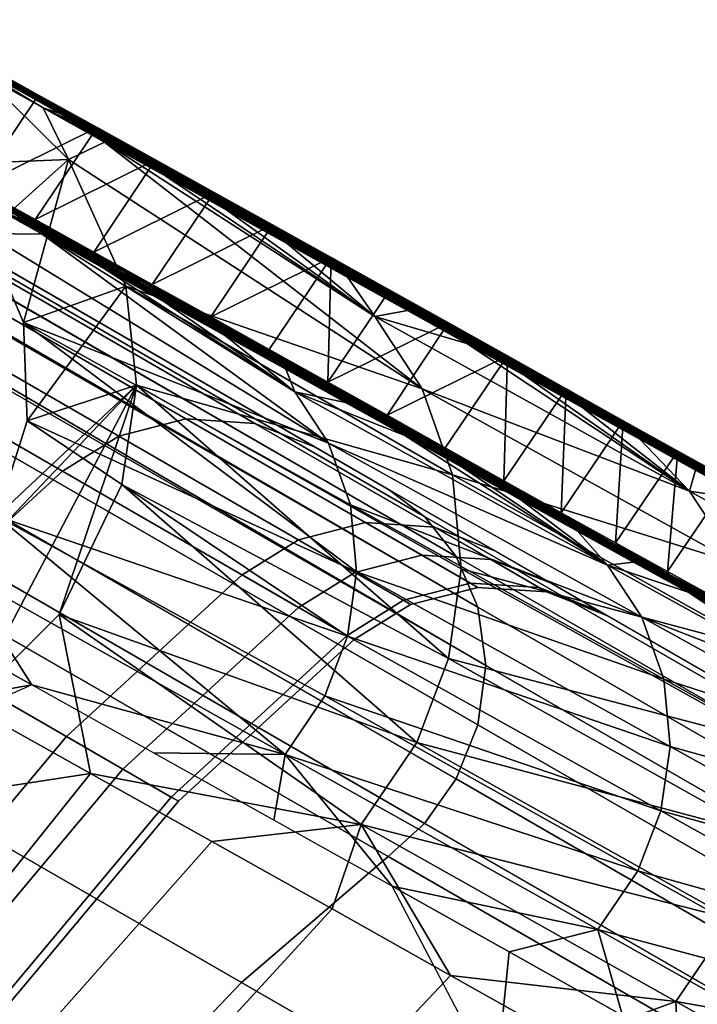
# Model space of a CAD drawing. Units: inches. Extents: x -273 to 76, y -446 to 16.
# Drawn here: x -90 to -90, y -187 to -186 of the extents above; entities that cross this region are included whole.
import ezdxf

# ---------------------------------------------------------------- set-up
doc = ezdxf.new("R2010")
doc.units = ezdxf.units.IN
doc.header["$MEASUREMENT"] = 0
doc.layers.add('ACCESSORY-FRAME', color=7, linetype='Continuous')
doc.layers.add('ACCESSORY-STEEL', color=7, linetype='Continuous')

# ---------------------------------------------------------------- blocks, each defined once
blk = doc.blocks.new('LHA-CR_0T')
at = {"layer": 'ACCESSORY-FRAME'}
for points in [[(-3.1178, -3.88493, 50.63611), (-3.14066, -3.92453, 51.67069), (-2.92876, -3.55751, 51.67069), (-2.9059, -3.51791, 50.63611)], [(-3.12079, -3.89009, 49.70909), (-3.1178, -3.88493, 50.63611), (-2.9059, -3.51791, 50.63611), (-2.90889, -3.52307, 49.70909)], [(-6.61084, -10.0164, 0.1416), (-2.86437, -3.52733, 48.83624), (-2.82205, -3.52009, 48.83202), (-6.56853, -10.00917, 0.13738)], [(-6.52571, -10.01363, 0.13468), (-6.56853, -10.00917, 0.13738), (-2.82205, -3.52009, 48.83202), (-2.77923, -3.52455, 48.82932)], [(-6.52571, -10.01363, 0.13468), (-2.77923, -3.52455, 48.82932), (-2.74048, -3.5396, 48.82835), (-6.48696, -10.02868, 0.13371)], [(-3.16375, -3.96449, 48.85232), (-3.12079, -3.89009, 49.70909), (-2.90889, -3.52307, 49.70909), (-2.95185, -3.59747, 48.85232)], [(-6.61084, -10.0164, 0.1416), (-6.64818, -10.03394, 0.14681), (-2.90171, -3.54487, 48.84145), (-2.86437, -3.52733, 48.83624)], [(-6.67763, -10.05856, 0.15236), (-2.93115, -3.56949, 48.847), (-2.90171, -3.54487, 48.84145), (-6.64818, -10.03394, 0.14681)], [(-6.45547, -10.05131, 0.1343), (-6.48696, -10.02868, 0.13371), (-2.74048, -3.5396, 48.82835), (-2.709, -3.56223, 48.82894)], [(-3.14066, -3.92453, 51.67069), (-3.23739, -4.09208, 52.65659), (-3.02549, -3.72506, 52.65659), (-2.92876, -3.55751, 51.67069)], [(-6.45547, -10.05131, 0.1343), (-2.709, -3.56223, 48.82894), (-2.68594, -3.58879, 48.83071), (-6.43241, -10.07787, 0.13607)], [(-6.67763, -10.05856, 0.15236), (-6.69833, -10.08655, 0.15768), (-2.95185, -3.59747, 48.85232), (-2.93115, -3.56949, 48.847)], [(-6.34738, -10.18964, 0.13504), (-6.43241, -10.07787, 0.13607), (-2.68594, -3.58879, 48.83071), (-2.6009, -3.70056, 48.82968)], [(-6.91023, -10.45357, 0.15768), (-3.16376, -3.9645, 48.85232), (-2.95185, -3.59747, 48.85232), (-6.69833, -10.08655, 0.15768)], [(-2.938, -3.65491, 52.64052), (-3.1237, -3.97649, 54.0032), (-3.08238, -3.97098, 54.01429), (-2.89568, -3.64768, 52.6363)], [(-2.85286, -3.65213, 52.6336), (-2.89568, -3.64768, 52.6363), (-3.08238, -3.97098, 54.01429), (-3.0402, -3.97655, 54.02139)], [(-2.938, -3.65491, 52.64052), (-2.97534, -3.67245, 52.64573), (-3.15981, -3.9919, 53.9895), (-3.1237, -3.97649, 54.0032)], [(-2.85286, -3.65213, 52.6336), (-3.0402, -3.97655, 54.02139), (-3.00168, -3.992, 54.02396), (-2.81411, -3.66719, 52.63262)], [(-2.78263, -3.68982, 52.63322), (-2.81411, -3.66719, 52.63262), (-3.00168, -3.992, 54.02396), (-2.97005, -4.01439, 54.0224)], [(-3.00479, -3.69707, 52.65127), (-3.18795, -4.01425, 53.97491), (-3.15981, -3.9919, 53.9895), (-2.97534, -3.67245, 52.64573)], [(-2.78263, -3.68982, 52.63322), (-2.97005, -4.01439, 54.0224), (-2.94658, -4.04022, 54.01776), (-2.75957, -3.71638, 52.63498)], [(-3.00479, -3.69707, 52.65127), (-3.02549, -3.72506, 52.65659), (-3.20739, -4.04006, 53.96092), (-3.18795, -4.01425, 53.97491)], [(-6.34738, -10.18964, 0.13504), (-2.6009, -3.70056, 48.82968), (-2.5039, -3.80188, 48.82894), (-6.25038, -10.29095, 0.1343)], [(-2.67454, -3.82815, 52.63396), (-2.75957, -3.71638, 52.63498), (-2.94658, -4.04022, 54.01776), (-2.85707, -4.14424, 53.98787)], [(-3.23739, -4.09208, 52.65659), (-3.38647, -4.35023, 53.73435), (-3.20739, -4.04006, 53.96092), (-3.02549, -3.72506, 52.65659)], [(-6.14245, -10.38071, 0.13385), (-6.25038, -10.29095, 0.1343), (-2.5039, -3.80188, 48.82894), (-2.39597, -3.89164, 48.82849)], [(-2.67454, -3.82815, 52.63396), (-2.85707, -4.14424, 53.98787), (-2.75683, -4.23994, 53.96627), (-2.57753, -3.92946, 52.63321)], [(-3.1178, -3.88493, 50.63611), (-3.13461, -3.92783, 50.64315), (-3.15747, -3.96743, 51.67773), (-3.14066, -3.92453, 51.67069)], [(-3.12079, -3.89009, 49.70909), (-3.1376, -3.93299, 49.71613), (-3.13461, -3.92783, 50.64315), (-3.1178, -3.88493, 50.63611)], [(-6.14245, -10.38071, 0.13385), (-2.39597, -3.89164, 48.82849), (-2.27855, -3.96862, 48.82834), (-6.02503, -10.4577, 0.1337)], [(-3.16375, -3.96449, 48.85232), (-3.18056, -4.00739, 48.85936), (-3.1376, -3.93299, 49.71613), (-3.12079, -3.89009, 49.70909)], [(-3.14066, -3.92453, 51.67069), (-3.15747, -3.96743, 51.67773), (-3.2542, -4.13498, 52.66363), (-3.23739, -4.09208, 52.65659)], [(-3.13779, -3.97662, 50.64993), (-3.16065, -4.01622, 51.68451), (-3.15747, -3.96743, 51.67773), (-3.13461, -3.92783, 50.64315)], [(-3.14078, -3.98179, 49.72291), (-3.13779, -3.97662, 50.64993), (-3.13461, -3.92783, 50.64315), (-3.1376, -3.93299, 49.71613)], [(-3.18374, -4.05619, 48.86613), (-3.14078, -3.98179, 49.72291), (-3.1376, -3.93299, 49.71613), (-3.18056, -4.00739, 48.85936)], [(-6.91023, -10.45357, 0.15768), (-6.92704, -10.49647, 0.16472), (-3.18057, -4.0074, 48.85936), (-3.16376, -3.9645, 48.85232)], [(-5.8996, -10.52091, 0.13385), (-6.02503, -10.4577, 0.1337), (-2.27855, -3.96862, 48.82834), (-2.15313, -4.03183, 48.82849)], [(-3.1237, -3.97649, 54.0032), (-4.65128, -6.60459, 63.05132), (-4.61678, -6.59548, 63.05969), (-3.08238, -3.97098, 54.01429)], [(-3.0402, -3.97655, 54.02139), (-3.08238, -3.97098, 54.01429), (-4.61678, -6.59548, 63.05969), (-4.55394, -6.59844, 63.0702)], [(-3.16065, -4.01622, 51.68451), (-3.25738, -4.18377, 52.67041), (-3.2542, -4.13498, 52.66363), (-3.15747, -3.96743, 51.67773)], [(-3.1237, -3.97649, 54.0032), (-3.15981, -3.9919, 53.9895), (-4.68042, -6.61999, 63.04202), (-4.65128, -6.60459, 63.05132)], [(-3.0402, -3.97655, 54.02139), (-4.55394, -6.59844, 63.0702), (-4.51621, -6.61394, 63.07111), (-3.00168, -3.992, 54.02396)], [(-3.13779, -3.97662, 50.64993), (-3.12558, -4.02427, 50.65536), (-3.14844, -4.06387, 51.68994), (-3.16065, -4.01622, 51.68451)], [(-3.14078, -3.98179, 49.72291), (-3.12857, -4.02943, 49.72834), (-3.12558, -4.02427, 50.65536), (-3.13779, -3.97662, 50.64993)], [(-3.18374, -4.05619, 48.86613), (-3.17153, -4.10383, 48.87157), (-3.12857, -4.02943, 49.72834), (-3.14078, -3.98179, 49.72291)], [(-3.18795, -4.01425, 53.97491), (-4.7085, -6.64504, 63.03013), (-4.68042, -6.61999, 63.04202), (-3.15981, -3.9919, 53.9895)], [(-2.97005, -4.01439, 54.0224), (-3.00168, -3.992, 54.02396), (-4.51621, -6.61394, 63.07111), (-4.48555, -6.63543, 63.07002)], [(-6.93022, -10.54527, 0.17149), (-3.18375, -4.05619, 48.86613), (-3.18057, -4.0074, 48.85936), (-6.92704, -10.49647, 0.16472)], [(-3.18795, -4.01425, 53.97491), (-3.20739, -4.04006, 53.96092), (-4.72389, -6.66672, 63.02132), (-4.7085, -6.64504, 63.03013)], [(-2.97005, -4.01439, 54.0224), (-4.48555, -6.63543, 63.07002), (-4.46043, -6.66341, 63.06613), (-2.94658, -4.04022, 54.01776)], [(-3.16065, -4.01622, 51.68451), (-3.14844, -4.06387, 51.68994), (-3.24517, -4.23142, 52.67584), (-3.25738, -4.18377, 52.67041)], [(-3.10062, -4.06426, 50.65878), (-3.12347, -4.10386, 51.69337), (-3.14844, -4.06387, 51.68994), (-3.12558, -4.02427, 50.65536)], [(-3.10361, -4.06942, 49.73177), (-3.10062, -4.06426, 50.65878), (-3.12558, -4.02427, 50.65536), (-3.12857, -4.02943, 49.72834)], [(-5.8996, -10.52091, 0.13385), (-2.15313, -4.03183, 48.82849), (-2.02147, -4.08041, 48.82894), (-5.76795, -10.56948, 0.1343)], [(-3.14657, -4.14383, 48.87499), (-3.10361, -4.06942, 49.73177), (-3.12857, -4.02943, 49.72834), (-3.17153, -4.10383, 48.87157)], [(-3.38647, -4.35023, 53.73435), (-4.92648, -7.01762, 62.88625), (-4.72389, -6.66672, 63.02132), (-3.20739, -4.04006, 53.96092)], [(-2.85707, -4.14424, 53.98787), (-2.94658, -4.04022, 54.01776), (-4.46043, -6.66341, 63.06613), (-4.37395, -6.77249, 63.04907)], [(-6.93022, -10.54527, 0.17149), (-6.91801, -10.59291, 0.17692), (-3.17153, -4.10383, 48.87157), (-3.18375, -4.05619, 48.86613)], [(-3.12347, -4.10386, 51.69337), (-3.2202, -4.27141, 52.67926), (-3.24517, -4.23142, 52.67584), (-3.14844, -4.06387, 51.68994)], [(-3.14657, -4.14383, 48.87499), (-3.03178, -4.2686, 48.87558), (-2.98882, -4.19419, 49.73236), (-3.10361, -4.06942, 49.73177)], [(-3.10062, -4.06426, 50.65878), (-2.98583, -4.18903, 50.65938), (-3.00869, -4.22863, 51.69396), (-3.12347, -4.10386, 51.69337)], [(-3.10361, -4.06942, 49.73177), (-2.98882, -4.19419, 49.73236), (-2.98583, -4.18903, 50.65938), (-3.10062, -4.06426, 50.65878)], [(-5.63161, -10.60285, 0.13504), (-5.76795, -10.56948, 0.1343), (-2.02147, -4.08041, 48.82894), (-1.88514, -4.11377, 48.82968)], [(-3.23739, -4.09208, 52.65659), (-3.2542, -4.13498, 52.66363), (-3.40163, -4.39028, 53.71594), (-3.38647, -4.35023, 53.73435)], [(-6.89305, -10.6329, 0.18035), (-3.14657, -4.14383, 48.87499), (-3.17153, -4.10383, 48.87157), (-6.91801, -10.59291, 0.17692)], [(-3.12347, -4.10386, 51.69337), (-3.00869, -4.22863, 51.69396), (-3.10542, -4.39618, 52.67986), (-3.2202, -4.27141, 52.67926)], [(-5.63161, -10.60285, 0.13504), (-1.88514, -4.11377, 48.82968), (-1.74592, -4.13152, 48.83071), (-5.49239, -10.62059, 0.13607)], [(-5.43565, -10.63608, 0.13377), (-5.49239, -10.62059, 0.13607), (-1.74592, -4.13152, 48.83071), (-1.68918, -4.147, 48.82841)], [(-3.25738, -4.18377, 52.67041), (-3.40323, -4.43633, 53.69823), (-3.40163, -4.39028, 53.71594), (-3.2542, -4.13498, 52.66363)], [(-6.89305, -10.6329, 0.18035), (-6.77826, -10.75767, 0.18094), (-3.03179, -4.2686, 48.87558), (-3.14657, -4.14383, 48.87499)], [(-5.43565, -10.63608, 0.13377), (-1.68918, -4.147, 48.82841), (-1.65522, -4.16923, 48.82876), (-5.4017, -10.65831, 0.13411)], [(-2.85707, -4.14424, 53.98787), (-4.37395, -6.77249, 63.04907), (-4.27605, -6.87174, 63.03676), (-2.75683, -4.23994, 53.96627)], [(-5.36476, -10.70428, 0.1374), (-5.4017, -10.65831, 0.13411), (-1.65522, -4.16923, 48.82876), (-1.61828, -4.2152, 48.83204)], [(-3.25738, -4.18377, 52.67041), (-3.24517, -4.23142, 52.67584), (-3.38974, -4.48177, 53.68402), (-3.40323, -4.43633, 53.69823)], [(-2.72657, -4.40608, 50.66006), (-2.74942, -4.44568, 51.69464), (-3.00869, -4.22863, 51.69396), (-2.98583, -4.18903, 50.65938)], [(-2.72955, -4.41124, 49.73304), (-2.72657, -4.40608, 50.66006), (-2.98583, -4.18903, 50.65938), (-2.98882, -4.19419, 49.73236)], [(-2.77252, -4.48564, 48.87627), (-2.72955, -4.41124, 49.73304), (-2.98882, -4.19419, 49.73236), (-3.03178, -4.2686, 48.87558)], [(-5.36476, -10.70428, 0.1374), (-1.61828, -4.2152, 48.83204), (-1.60227, -4.26135, 48.83696), (-5.34874, -10.75042, 0.14231)], [(-3.2202, -4.27141, 52.67926), (-3.36398, -4.52038, 53.67507), (-3.38974, -4.48177, 53.68402), (-3.24517, -4.23142, 52.67584)], [(-2.74942, -4.44568, 51.69464), (-2.84615, -4.61323, 52.68054), (-3.10542, -4.39618, 52.67986), (-3.00869, -4.22863, 51.69396)], [(-2.64693, -4.3263, 53.95318), (-2.75683, -4.23994, 53.96627), (-4.27605, -6.87174, 63.03676), (-4.16758, -6.96027, 63.02929)], [(-5.34787, -10.80008, 0.14886), (-5.34874, -10.75042, 0.14231), (-1.60227, -4.26135, 48.83696), (-1.60139, -4.31101, 48.8435)], [(-6.519, -10.97472, 0.18163), (-2.77252, -4.48564, 48.87627), (-3.03179, -4.2686, 48.87558), (-6.77826, -10.75767, 0.18094)], [(-3.2202, -4.27141, 52.67926), (-3.10542, -4.39618, 52.67986), (-3.24543, -4.63863, 53.64849), (-3.36398, -4.52038, 53.67507)]]:
    blk.add_3dface(points, dxfattribs=at)
at = {"layer": 'ACCESSORY-STEEL'}
for points in [[(-2.80687, -3.6271, 52.97327), (-2.90199, -3.79601, 53.61687), (-2.84366, -3.83591, 53.61478)], [(-2.80687, -3.6271, 52.97327), (-2.84366, -3.83591, 53.61478), (-2.74858, -3.66754, 52.97118)], [(-3.11305, -3.6579, 52.92343), (-3.20609, -3.8263, 53.56208), (-3.15444, -3.79221, 53.57937)], [(-3.20609, -3.8263, 53.56208), (-3.11305, -3.6579, 52.92343), (-3.1996, -3.78311, 53.19716)], [(-2.93078, -3.67112, 52.94521), (-2.97892, -3.84655, 53.59118), (-3.02478, -3.84003, 53.58598)], [(-2.979, -3.67578, 52.93741), (-2.93078, -3.67112, 52.94521), (-3.02478, -3.84003, 53.58598)], [(-2.93078, -3.67112, 52.94521), (-2.88465, -3.67774, 52.9499), (-2.97892, -3.84655, 53.59118)], [(-2.74858, -3.66754, 52.97118), (-2.84366, -3.83591, 53.61478), (-2.76987, -3.83226, 53.4129)], [(-2.979, -3.67578, 52.93741), (-3.02478, -3.84003, 53.58598), (-3.07263, -3.8446, 53.57741)], [(-3.02341, -3.69162, 52.92733), (-2.979, -3.67578, 52.93741), (-3.07263, -3.8446, 53.57741)], [(-2.88465, -3.67774, 52.9499), (-2.93634, -3.8629, 53.59318), (-2.97892, -3.84655, 53.59118)], [(-2.88465, -3.67774, 52.9499), (-2.84193, -3.69432, 52.95164), (-2.93634, -3.8629, 53.59318)], [(-3.02341, -3.69162, 52.92733), (-3.07263, -3.8446, 53.57741), (-3.11667, -3.86018, 53.56639)], [(-3.06063, -3.71632, 52.91603), (-3.02341, -3.69162, 52.92733), (-3.11667, -3.86018, 53.56639)], [(-2.84193, -3.69432, 52.95164), (-2.89468, -3.89139, 53.59168), (-2.93634, -3.8629, 53.59318)], [(-2.84193, -3.69432, 52.95164), (-2.8003, -3.7232, 52.95015), (-2.89468, -3.89139, 53.59168)], [(-3.06063, -3.71632, 52.91603), (-3.11667, -3.86018, 53.56639), (-3.15356, -3.88453, 53.55404)], [(-3.06063, -3.71632, 52.91603), (-3.15356, -3.88453, 53.55404), (-3.13425, -3.82715, 53.19493)], [(-3.13425, -3.82715, 53.19493), (-3.11323, -3.78905, 53.04819), (-3.06063, -3.71632, 52.91603)], [(-2.89468, -3.89139, 53.59168), (-2.8003, -3.7232, 52.95015), (-2.83365, -3.87375, 53.39227)], [(-3.17819, -3.74361, 53.03282), (-3.18381, -3.75194, 53.03284), (-3.22944, -3.83431, 53.34221)], [(-3.17819, -3.74361, 53.03282), (-3.22944, -3.83431, 53.34221), (-3.22383, -3.82599, 53.34219)], [(-3.17819, -3.74361, 53.03282), (-3.22383, -3.82599, 53.34219), (-3.1996, -3.78311, 53.19716)], [(-3.18381, -3.75194, 53.03284), (-3.18942, -3.76026, 53.03287), (-3.23506, -3.84264, 53.34223)], [(-3.18381, -3.75194, 53.03284), (-3.23506, -3.84264, 53.34223), (-3.22944, -3.83431, 53.34221)], [(-3.18942, -3.76026, 53.03287), (-3.19504, -3.76859, 53.03288), (-3.24067, -3.85096, 53.34225)], [(-3.18942, -3.76026, 53.03287), (-3.24067, -3.85096, 53.34225), (-3.23506, -3.84264, 53.34223)], [(-3.09989, -3.7619, 52.88907), (-3.12784, -3.81241, 53.0843), (-3.13445, -3.82222, 53.08433)], [(-3.09989, -3.7619, 52.88907), (-3.13445, -3.82222, 53.08433), (-3.10651, -3.77171, 52.88909)], [(-3.19504, -3.76859, 53.03288), (-3.20065, -3.77691, 53.0329), (-3.24629, -3.85929, 53.34226)], [(-3.19504, -3.76859, 53.03288), (-3.24629, -3.85929, 53.34226), (-3.24067, -3.85096, 53.34225)], [(-3.0258, -3.76399, 53.60679), (-3.15104, -3.98828, 54.38934), (-3.08714, -3.99732, 54.39716)], [(-3.09279, -3.77039, 53.5948), (-3.15104, -3.98828, 54.38934), (-3.0258, -3.76399, 53.60679)], [(-3.0258, -3.76399, 53.60679), (-3.08714, -3.99732, 54.39716), (-2.96159, -3.77313, 53.61408)], [(-3.09279, -3.77039, 53.5948), (-3.21763, -3.99457, 54.37656), (-3.15104, -3.98828, 54.38934)], [(-3.15444, -3.79221, 53.57937), (-3.21763, -3.99457, 54.37656), (-3.09279, -3.77039, 53.5948)], [(-3.10651, -3.77171, 52.88909), (-3.13445, -3.82222, 53.08433), (-3.14077, -3.83158, 53.08435)], [(-3.10651, -3.77171, 52.88909), (-3.14077, -3.83158, 53.08435), (-3.11283, -3.78108, 52.88911)], [(-2.96159, -3.77313, 53.61408), (-3.08714, -3.99732, 54.39716), (-3.02769, -4.01996, 54.40024)], [(-2.96159, -3.77313, 53.61408), (-3.02769, -4.01996, 54.40024), (-2.90199, -3.79601, 53.61687)], [(-3.20065, -3.77691, 53.0329), (-3.20626, -3.78523, 53.03291), (-3.2519, -3.86761, 53.34228)], [(-3.20065, -3.77691, 53.0329), (-3.2519, -3.86761, 53.34228), (-3.24629, -3.85929, 53.34226)], [(-3.22109, -3.82199, 53.34352), (-3.1996, -3.78311, 53.19716), (-3.22383, -3.82599, 53.34219)], [(-3.1996, -3.78311, 53.19716), (-3.22109, -3.82199, 53.34352), (-3.20609, -3.8263, 53.56208)], [(-3.11283, -3.78108, 52.88911), (-3.14077, -3.83158, 53.08435), (-3.14724, -3.84118, 53.08437)], [(-3.11283, -3.78108, 52.88911), (-3.14724, -3.84118, 53.08437), (-3.1193, -3.79067, 52.88913)], [(-3.2519, -3.86761, 53.34228), (-3.20626, -3.78523, 53.03291), (-3.23459, -3.83459, 53.18896)], [(-3.21426, -3.7977, 53.0462), (-3.23459, -3.83459, 53.18896), (-3.20626, -3.78523, 53.03291)], [(-3.12581, -3.80032, 52.88916), (-3.1193, -3.79067, 52.88913), (-3.14724, -3.84118, 53.08437)], [(-3.11323, -3.78905, 53.04819), (-3.13425, -3.82715, 53.19493), (-3.12174, -3.80337, 53.08428)], [(-3.15444, -3.79221, 53.57937), (-3.27886, -4.01611, 54.36015), (-3.21763, -3.99457, 54.37656)], [(-3.20609, -3.8263, 53.56208), (-3.27886, -4.01611, 54.36015), (-3.15444, -3.79221, 53.57937)], [(-3.23459, -3.83459, 53.18896), (-3.21426, -3.7977, 53.0462), (-3.14897, -3.84187, 53.0445)], [(-3.1297, -3.80666, 52.90147), (-3.14897, -3.84187, 53.0445), (-3.21426, -3.7977, 53.0462)], [(-2.90199, -3.79601, 53.61687), (-3.02769, -4.01996, 54.40024), (-2.96935, -4.05943, 54.39817)], [(-2.90199, -3.79601, 53.61687), (-2.96935, -4.05943, 54.39817), (-2.84366, -3.83591, 53.61478)], [(-3.12174, -3.80337, 53.08428), (-3.17283, -3.89554, 53.4271), (-3.17892, -3.90458, 53.42713)], [(-3.12174, -3.80337, 53.08428), (-3.17892, -3.90458, 53.42713), (-3.12784, -3.81241, 53.0843)], [(-3.17283, -3.89554, 53.4271), (-3.12174, -3.80337, 53.08428), (-3.13425, -3.82715, 53.19493)], [(-3.14897, -3.84187, 53.0445), (-3.1297, -3.80666, 52.90147), (-3.12581, -3.80032, 52.88916)], [(-3.12581, -3.80032, 52.88916), (-3.14724, -3.84118, 53.08437), (-3.14897, -3.84187, 53.0445)], [(-3.12784, -3.81241, 53.0843), (-3.17892, -3.90458, 53.42713), (-3.18554, -3.91439, 53.42715)], [(-3.12784, -3.81241, 53.0843), (-3.18554, -3.91439, 53.42715), (-3.13445, -3.82222, 53.08433)], [(-3.24303, -3.86165, 53.48978), (-3.22109, -3.82199, 53.34352), (-3.22383, -3.82599, 53.34219)], [(-3.22109, -3.82199, 53.34352), (-3.24303, -3.86165, 53.48978), (-3.20609, -3.8263, 53.56208)], [(-3.13445, -3.82222, 53.08433), (-3.18554, -3.91439, 53.42715), (-3.19186, -3.92376, 53.42717)], [(-3.13445, -3.82222, 53.08433), (-3.19186, -3.92376, 53.42717), (-3.14077, -3.83158, 53.08435)], [(-3.20609, -3.8263, 53.56208), (-3.33016, -4.04979, 54.34178), (-3.27886, -4.01611, 54.36015)], [(-3.33016, -4.04979, 54.34178), (-3.20609, -3.8263, 53.56208), (-3.31111, -3.98446, 53.92733)], [(-3.28808, -3.94295, 53.78167), (-3.31111, -3.98446, 53.92733), (-3.20609, -3.8263, 53.56208)], [(-3.26537, -3.90199, 53.63583), (-3.28808, -3.94295, 53.78167), (-3.20609, -3.8263, 53.56208)], [(-3.22383, -3.82599, 53.34219), (-3.22944, -3.83431, 53.34221), (-3.27519, -3.91677, 53.64023)], [(-3.22383, -3.82599, 53.34219), (-3.27519, -3.91677, 53.64023), (-3.26958, -3.90845, 53.64021)], [(-3.22383, -3.82599, 53.34219), (-3.26958, -3.90845, 53.64021), (-3.24303, -3.86165, 53.48978)], [(-3.24303, -3.86165, 53.48978), (-3.26537, -3.90199, 53.63583), (-3.20609, -3.8263, 53.56208)], [(-3.14077, -3.83158, 53.08435), (-3.19186, -3.92376, 53.42717), (-3.19833, -3.93335, 53.42719)], [(-3.14077, -3.83158, 53.08435), (-3.19833, -3.93335, 53.42719), (-3.14724, -3.84118, 53.08437)], [(-3.13425, -3.82715, 53.19493), (-3.15575, -3.86606, 53.34138), (-3.17283, -3.89554, 53.4271)], [(-3.15575, -3.86606, 53.34138), (-3.13425, -3.82715, 53.19493), (-3.15356, -3.88453, 53.55404)], [(-2.81534, -3.91288, 53.70959), (-2.76987, -3.83226, 53.4129), (-2.84366, -3.83591, 53.61478)], [(-3.22944, -3.83431, 53.34221), (-3.23506, -3.84264, 53.34223), (-3.28081, -3.92509, 53.64025)], [(-3.22944, -3.83431, 53.34221), (-3.28081, -3.92509, 53.64025), (-3.27519, -3.91677, 53.64023)], [(-3.23459, -3.83459, 53.18896), (-3.2561, -3.87331, 53.33147), (-3.2519, -3.86761, 53.34228)], [(-3.2561, -3.87331, 53.33147), (-3.23459, -3.83459, 53.18896), (-3.16933, -3.8788, 53.1874)], [(-3.14897, -3.84187, 53.0445), (-3.16933, -3.8788, 53.1874), (-3.23459, -3.83459, 53.18896)], [(-2.84366, -3.83591, 53.61478), (-2.96935, -4.05943, 54.39817), (-2.86211, -3.99596, 54.00487)], [(-2.86211, -3.99596, 54.00487), (-2.81534, -3.91288, 53.70959), (-2.84366, -3.83591, 53.61478)], [(-3.23506, -3.84264, 53.34223), (-3.24067, -3.85096, 53.34225), (-3.28642, -3.93342, 53.64027)], [(-3.23506, -3.84264, 53.34223), (-3.28642, -3.93342, 53.64027), (-3.28081, -3.92509, 53.64025)], [(-3.14724, -3.84118, 53.08437), (-3.19833, -3.93335, 53.42719), (-3.16933, -3.8788, 53.1874)], [(-3.07263, -3.8446, 53.57741), (-3.14884, -4.06258, 54.36264), (-3.19641, -4.06707, 54.35351)], [(-3.11667, -3.86018, 53.56639), (-3.07263, -3.8446, 53.57741), (-3.19641, -4.06707, 54.35351)], [(-3.16933, -3.8788, 53.1874), (-3.14897, -3.84187, 53.0445), (-3.14724, -3.84118, 53.08437)], [(-3.02478, -3.84003, 53.58598), (-3.10319, -4.06904, 54.36822), (-3.14884, -4.06258, 54.36264)], [(-3.07263, -3.8446, 53.57741), (-3.02478, -3.84003, 53.58598), (-3.14884, -4.06258, 54.36264)], [(-3.02478, -3.84003, 53.58598), (-2.97892, -3.84655, 53.59118), (-3.10319, -4.06904, 54.36822)], [(-2.97892, -3.84655, 53.59118), (-3.06073, -4.08521, 54.37042), (-3.10319, -4.06904, 54.36822)], [(-2.97892, -3.84655, 53.59118), (-2.93634, -3.8629, 53.59318), (-3.06073, -4.08521, 54.37042)], [(-3.24067, -3.85096, 53.34225), (-3.24629, -3.85929, 53.34226), (-3.29204, -3.94174, 53.64029)], [(-3.24067, -3.85096, 53.34225), (-3.29204, -3.94174, 53.64029), (-3.28642, -3.93342, 53.64027)], [(-3.24629, -3.85929, 53.34226), (-3.2519, -3.86761, 53.34228), (-3.29765, -3.95007, 53.64031)], [(-3.24629, -3.85929, 53.34226), (-3.29765, -3.95007, 53.64031), (-3.29204, -3.94174, 53.64029)], [(-3.11667, -3.86018, 53.56639), (-3.19641, -4.06707, 54.35351), (-3.24014, -4.08246, 54.34178)], [(-3.15356, -3.88453, 53.55404), (-3.11667, -3.86018, 53.56639), (-3.24014, -4.08246, 54.34178)], [(-3.29765, -3.95007, 53.64031), (-3.2519, -3.86761, 53.34228), (-3.27882, -3.91392, 53.47378)], [(-3.2561, -3.87331, 53.33147), (-3.27882, -3.91392, 53.47378), (-3.2519, -3.86761, 53.34228)], [(-3.26537, -3.90199, 53.63583), (-3.24303, -3.86165, 53.48978), (-3.26958, -3.90845, 53.64021)], [(-3.15575, -3.86606, 53.34138), (-3.17769, -3.9057, 53.48757), (-3.17283, -3.89554, 53.4271)], [(-3.17769, -3.9057, 53.48757), (-3.15575, -3.86606, 53.34138), (-3.15356, -3.88453, 53.55404)], [(-2.93634, -3.8629, 53.59318), (-3.01906, -4.1134, 54.36894), (-3.06073, -4.08521, 54.37042)], [(-2.93634, -3.8629, 53.59318), (-2.89468, -3.89139, 53.59168), (-3.01906, -4.1134, 54.36894)], [(-3.27882, -3.91392, 53.47378), (-3.2561, -3.87331, 53.33147), (-3.19082, -3.91748, 53.32968)], [(-3.16933, -3.8788, 53.1874), (-3.19082, -3.91748, 53.32968), (-3.2561, -3.87331, 53.33147)], [(-2.83365, -3.87375, 53.39227), (-2.87887, -3.95436, 53.68819), (-2.89468, -3.89139, 53.59168)], [(-2.87887, -3.95436, 53.68819), (-2.83365, -3.87375, 53.39227), (-2.78492, -3.96382, 53.43743)], [(-3.19082, -3.91748, 53.32968), (-3.16933, -3.8788, 53.1874), (-3.19833, -3.93335, 53.42719)], [(-3.15356, -3.88453, 53.55404), (-3.24014, -4.08246, 54.34178), (-3.27678, -4.10652, 54.32867)], [(-3.15356, -3.88453, 53.55404), (-3.27678, -4.10652, 54.32867), (-3.24575, -4.02849, 53.92495)], [(-3.24575, -4.02849, 53.92495), (-3.22272, -3.98698, 53.77933), (-3.15356, -3.88453, 53.55404)], [(-3.22272, -3.98698, 53.77933), (-3.20002, -3.94602, 53.6335), (-3.15356, -3.88453, 53.55404)], [(-3.20002, -3.94602, 53.6335), (-3.17769, -3.9057, 53.48757), (-3.15356, -3.88453, 53.55404)], [(-3.17283, -3.89554, 53.4271), (-3.22177, -3.98371, 53.74238), (-3.22787, -3.99276, 53.7424)], [(-3.17283, -3.89554, 53.4271), (-3.22787, -3.99276, 53.7424), (-3.17892, -3.90458, 53.42713)], [(-3.22177, -3.98371, 53.74238), (-3.17283, -3.89554, 53.4271), (-3.20002, -3.94602, 53.6335)], [(-3.17769, -3.9057, 53.48757), (-3.20002, -3.94602, 53.6335), (-3.17283, -3.89554, 53.4271)], [(-3.01906, -4.1134, 54.36894), (-2.89468, -3.89139, 53.59168), (-2.92544, -4.03742, 53.98285)], [(-2.87887, -3.95436, 53.68819), (-2.92544, -4.03742, 53.98285), (-2.89468, -3.89139, 53.59168)], [(-3.28808, -3.94295, 53.78167), (-3.26537, -3.90199, 53.63583), (-3.26958, -3.90845, 53.64021)], [(-3.26958, -3.90845, 53.64021), (-3.27519, -3.91677, 53.64023), (-3.32275, -4.00238, 53.94027)], [(-3.26958, -3.90845, 53.64021), (-3.32275, -4.00238, 53.94027), (-3.31714, -3.99405, 53.94025)], [(-3.26958, -3.90845, 53.64021), (-3.31714, -3.99405, 53.94025), (-3.28808, -3.94295, 53.78167)], [(-3.17892, -3.90458, 53.42713), (-3.22787, -3.99276, 53.7424), (-3.23449, -4.00256, 53.74243)], [(-3.17892, -3.90458, 53.42713), (-3.23449, -4.00256, 53.74243), (-3.18554, -3.91439, 53.42715)], [(-3.27882, -3.91392, 53.47378), (-3.30219, -3.95558, 53.61587), (-3.30327, -3.95839, 53.64033)], [(-3.30327, -3.95839, 53.64033), (-3.29765, -3.95007, 53.64031), (-3.27882, -3.91392, 53.47378)], [(-3.30219, -3.95558, 53.61587), (-3.27882, -3.91392, 53.47378), (-3.21353, -3.95808, 53.472)], [(-3.19082, -3.91748, 53.32968), (-3.21353, -3.95808, 53.472), (-3.27882, -3.91392, 53.47378)], [(-3.18554, -3.91439, 53.42715), (-3.23449, -4.00256, 53.74243), (-3.24081, -4.01193, 53.74245)], [(-3.18554, -3.91439, 53.42715), (-3.24081, -4.01193, 53.74245), (-3.19186, -3.92376, 53.42717)], [(-2.81534, -3.91288, 53.70959), (-2.86211, -3.99596, 54.00487), (-2.50081, -4.33709, 53.99889), (-2.45404, -4.25401, 53.7036)], [(-3.27519, -3.91677, 53.64023), (-3.28081, -3.92509, 53.64025), (-3.32837, -4.0107, 53.94029)], [(-3.27519, -3.91677, 53.64023), (-3.32837, -4.0107, 53.94029), (-3.32275, -4.00238, 53.94027)], [(-3.21353, -3.95808, 53.472), (-3.19082, -3.91748, 53.32968), (-3.20484, -3.943, 53.42721)], [(-3.19833, -3.93335, 53.42719), (-3.20484, -3.943, 53.42721), (-3.19082, -3.91748, 53.32968)], [(-3.28081, -3.92509, 53.64025), (-3.28642, -3.93342, 53.64027), (-3.33398, -4.01903, 53.94032)], [(-3.28081, -3.92509, 53.64025), (-3.33398, -4.01903, 53.94032), (-3.32837, -4.0107, 53.94029)], [(-3.19186, -3.92376, 53.42717), (-3.24081, -4.01193, 53.74245), (-3.24727, -4.02152, 53.74248)], [(-3.19186, -3.92376, 53.42717), (-3.24727, -4.02152, 53.74248), (-3.19833, -3.93335, 53.42719)], [(-3.28642, -3.93342, 53.64027), (-3.29204, -3.94174, 53.64029), (-3.3396, -4.02735, 53.94033)], [(-3.28642, -3.93342, 53.64027), (-3.3396, -4.02735, 53.94033), (-3.33398, -4.01903, 53.94032)], [(-3.19833, -3.93335, 53.42719), (-3.24727, -4.02152, 53.74248), (-3.25379, -4.03118, 53.7425)], [(-3.19833, -3.93335, 53.42719), (-3.25379, -4.03118, 53.7425), (-3.20484, -3.943, 53.42721)], [(-3.29204, -3.94174, 53.64029), (-3.29765, -3.95007, 53.64031), (-3.34521, -4.03568, 53.94035)], [(-3.29204, -3.94174, 53.64029), (-3.34521, -4.03568, 53.94035), (-3.3396, -4.02735, 53.94033)], [(-3.31111, -3.98446, 53.92733), (-3.28808, -3.94295, 53.78167), (-3.31714, -3.99405, 53.94025)], [(-3.20484, -3.943, 53.42721), (-3.25379, -4.03118, 53.7425), (-3.23689, -3.99971, 53.61393)], [(-3.23689, -3.99971, 53.61393), (-3.21353, -3.95808, 53.472), (-3.20484, -3.943, 53.42721)], [(-3.29765, -3.95007, 53.64031), (-3.30327, -3.95839, 53.64033), (-3.35083, -4.044, 53.94037)], [(-3.29765, -3.95007, 53.64031), (-3.35083, -4.044, 53.94037), (-3.34521, -4.03568, 53.94035)], [(-3.20002, -3.94602, 53.6335), (-3.22272, -3.98698, 53.77933), (-3.22177, -3.98371, 53.74238)], [(-3.35083, -4.044, 53.94037), (-3.30327, -3.95839, 53.64033), (-3.32558, -3.99734, 53.75772)], [(-3.30219, -3.95558, 53.61587), (-3.32558, -3.99734, 53.75772), (-3.30327, -3.95839, 53.64033)], [(-3.32558, -3.99734, 53.75772), (-3.30219, -3.95558, 53.61587), (-3.25998, -4.04093, 53.75389)], [(-3.21353, -3.95808, 53.472), (-3.23689, -3.99971, 53.61393), (-3.30219, -3.95558, 53.61587)], [(-3.23689, -3.99971, 53.61393), (-3.25998, -4.04093, 53.75389), (-3.30219, -3.95558, 53.61587)], [(-2.92544, -4.03742, 53.98285), (-2.87887, -3.95436, 53.68819), (-2.78492, -3.96382, 53.43743)], [(-3.33442, -4.02644, 54.07276), (-3.31111, -3.98446, 53.92733), (-3.31714, -3.99405, 53.94025)], [(-3.31111, -3.98446, 53.92733), (-3.33442, -4.02644, 54.07276), (-3.33016, -4.04979, 54.34178)], [(-3.22177, -3.98371, 53.74238), (-3.27887, -4.08643, 54.09826), (-3.28497, -4.09548, 54.09828)], [(-3.22177, -3.98371, 53.74238), (-3.28497, -4.09548, 54.09828), (-3.22787, -3.99276, 53.7424)], [(-3.27887, -4.08643, 54.09826), (-3.22177, -3.98371, 53.74238), (-3.24575, -4.02849, 53.92495)], [(-3.22272, -3.98698, 53.77933), (-3.24575, -4.02849, 53.92495), (-3.22177, -3.98371, 53.74238)], [(-3.22787, -3.99276, 53.7424), (-3.28497, -4.09548, 54.09828), (-3.29158, -4.10528, 54.0983)], [(-3.22787, -3.99276, 53.7424), (-3.29158, -4.10528, 54.0983), (-3.23449, -4.00256, 53.74243)], [(-3.08714, -3.99732, 54.39716), (-3.15104, -3.98828, 54.38934), (-3.28149, -4.21888, 55.15844)], [(-3.15104, -3.98828, 54.38934), (-3.21763, -3.99457, 54.37656), (-3.28149, -4.21888, 55.15844)], [(-3.31714, -3.99405, 53.94025), (-3.32275, -4.00238, 53.94027), (-3.36768, -4.08318, 54.21687)], [(-3.31714, -3.99405, 53.94025), (-3.36768, -4.08318, 54.21687), (-3.36207, -4.07486, 54.21686)], [(-3.31714, -3.99405, 53.94025), (-3.36207, -4.07486, 54.21686), (-3.33442, -4.02644, 54.07276)], [(-3.35164, -4.22642, 55.14416), (-3.28149, -4.21888, 55.15844), (-3.21763, -3.99457, 54.37656)], [(-3.21763, -3.99457, 54.37656), (-3.27886, -4.01611, 54.36015), (-3.35164, -4.22642, 55.14416)], [(-3.32558, -3.99734, 53.75772), (-3.34888, -4.03903, 53.8994), (-3.35083, -4.044, 53.94037)], [(-3.34888, -4.03903, 53.8994), (-3.32558, -3.99734, 53.75772), (-3.28358, -4.08316, 53.89739)], [(-3.25998, -4.04093, 53.75389), (-3.28358, -4.08316, 53.89739), (-3.32558, -3.99734, 53.75772)], [(-3.28149, -4.21888, 55.15844), (-3.2109, -4.22934, 55.16744), (-3.08714, -3.99732, 54.39716)], [(-3.25998, -4.04093, 53.75389), (-3.23689, -3.99971, 53.61393), (-3.25379, -4.03118, 53.7425)], [(-3.02769, -4.01996, 54.40024), (-3.08714, -3.99732, 54.39716), (-3.2109, -4.22934, 55.16744)], [(-2.90931, -4.07994, 54.29546), (-2.86211, -3.99596, 54.00487), (-2.96935, -4.05943, 54.39817)], [(-2.86211, -3.99596, 54.00487), (-2.90931, -4.07994, 54.29546), (-2.54467, -4.4147, 54.29718), (-2.50081, -4.33709, 53.99889)], [(-3.32275, -4.00238, 53.94027), (-3.32837, -4.0107, 53.94029), (-3.3733, -4.09151, 54.21689)], [(-3.32275, -4.00238, 53.94027), (-3.3733, -4.09151, 54.21689), (-3.36768, -4.08318, 54.21687)], [(-3.23449, -4.00256, 53.74243), (-3.29158, -4.10528, 54.0983), (-3.2979, -4.11465, 54.09833)], [(-3.23449, -4.00256, 53.74243), (-3.2979, -4.11465, 54.09833), (-3.24081, -4.01193, 53.74245)], [(-3.32837, -4.0107, 53.94029), (-3.33398, -4.01903, 53.94032), (-3.37891, -4.09983, 54.21691)], [(-3.32837, -4.0107, 53.94029), (-3.37891, -4.09983, 54.21691), (-3.3733, -4.09151, 54.21689)], [(-3.24081, -4.01193, 53.74245), (-3.2979, -4.11465, 54.09833), (-3.30437, -4.12424, 54.09835)], [(-3.24081, -4.01193, 53.74245), (-3.30437, -4.12424, 54.09835), (-3.24727, -4.02152, 53.74248)], [(-3.27886, -4.01611, 54.36015), (-3.33016, -4.04979, 54.34178), (-3.45401, -4.24158, 54.79813)], [(-3.45401, -4.24158, 54.79813), (-3.44159, -4.26717, 55.11662), (-3.27886, -4.01611, 54.36015)], [(-3.44159, -4.26717, 55.11662), (-3.35164, -4.22642, 55.14416), (-3.27886, -4.01611, 54.36015)], [(-3.33398, -4.01903, 53.94032), (-3.3396, -4.02735, 53.94033), (-3.38453, -4.10816, 54.21693)], [(-3.33398, -4.01903, 53.94032), (-3.38453, -4.10816, 54.21693), (-3.37891, -4.09983, 54.21691)], [(-3.24727, -4.02152, 53.74248), (-3.30437, -4.12424, 54.09835), (-3.31088, -4.1339, 54.09837)], [(-3.24727, -4.02152, 53.74248), (-3.31088, -4.1339, 54.09837), (-3.25379, -4.03118, 53.7425)], [(-3.2109, -4.22934, 55.16744), (-3.11857, -4.27389, 55.17004), (-3.02769, -4.01996, 54.40024)], [(-2.96935, -4.05943, 54.39817), (-3.02769, -4.01996, 54.40024), (-3.11857, -4.27389, 55.17004)], [(-3.3396, -4.02735, 53.94033), (-3.34521, -4.03568, 53.94035), (-3.39014, -4.11648, 54.21695)], [(-3.3396, -4.02735, 53.94033), (-3.39014, -4.11648, 54.21695), (-3.38453, -4.10816, 54.21693)], [(-3.35798, -4.06885, 54.21805), (-3.33442, -4.02644, 54.07276), (-3.36207, -4.07486, 54.21686)], [(-3.33442, -4.02644, 54.07276), (-3.35798, -4.06885, 54.21805), (-3.33016, -4.04979, 54.34178)], [(-3.24575, -4.02849, 53.92495), (-3.26908, -4.0705, 54.07047), (-3.27887, -4.08643, 54.09826)], [(-3.26908, -4.0705, 54.07047), (-3.24575, -4.02849, 53.92495), (-3.27678, -4.10652, 54.32867)], [(-3.25379, -4.03118, 53.7425), (-3.31088, -4.1339, 54.09837), (-3.28358, -4.08316, 53.89739)], [(-3.28358, -4.08316, 53.89739), (-3.25998, -4.04093, 53.75389), (-3.25379, -4.03118, 53.7425)], [(-3.34521, -4.03568, 53.94035), (-3.35083, -4.044, 53.94037), (-3.39576, -4.1248, 54.21698)], [(-3.34521, -4.03568, 53.94035), (-3.39576, -4.1248, 54.21698), (-3.39014, -4.11648, 54.21695)], [(-3.34888, -4.03903, 53.8994), (-3.37209, -4.08066, 54.04092), (-3.35083, -4.044, 53.94037)], [(-3.37209, -4.08066, 54.04092), (-3.34888, -4.03903, 53.8994), (-3.28358, -4.08316, 53.89739)], [(-2.92544, -4.03742, 53.98285), (-2.97248, -4.1214, 54.27297), (-3.01906, -4.1134, 54.36894)], [(-3.39576, -4.1248, 54.21698), (-3.35083, -4.044, 53.94037), (-3.37209, -4.08066, 54.04092)], [(-3.4298, -4.19805, 54.65323), (-3.45401, -4.24158, 54.79813), (-3.33016, -4.04979, 54.34178)], [(-3.4057, -4.15472, 54.50826), (-3.4298, -4.19805, 54.65323), (-3.33016, -4.04979, 54.34178)], [(-3.38175, -4.11163, 54.36321), (-3.4057, -4.15472, 54.50826), (-3.33016, -4.04979, 54.34178)], [(-3.35798, -4.06885, 54.21805), (-3.38175, -4.11163, 54.36321), (-3.33016, -4.04979, 54.34178)], [(-3.25595, -4.29639, 55.13979), (-3.32589, -4.29907, 55.12699), (-3.14884, -4.06258, 54.36264)], [(-3.19641, -4.06707, 54.35351), (-3.14884, -4.06258, 54.36264), (-3.32589, -4.29907, 55.12699)], [(-3.14884, -4.06258, 54.36264), (-3.10319, -4.06904, 54.36822), (-3.25595, -4.29639, 55.13979)], [(-3.11857, -4.27389, 55.17004), (-3.00554, -4.2516, 54.87385), (-2.96935, -4.05943, 54.39817)], [(-3.00554, -4.2516, 54.87385), (-2.95721, -4.16531, 54.58506), (-2.96935, -4.05943, 54.39817)], [(-2.95721, -4.16531, 54.58506), (-2.90931, -4.07994, 54.29546), (-2.96935, -4.05943, 54.39817)], [(-3.38175, -4.11163, 54.36321), (-3.35798, -4.06885, 54.21805), (-3.36207, -4.07486, 54.21686)], [(-3.24014, -4.08246, 54.34178), (-3.19641, -4.06707, 54.35351), (-3.32589, -4.29907, 55.12699)], [(-3.26908, -4.0705, 54.07047), (-3.29265, -4.11294, 54.21583), (-3.27887, -4.08643, 54.09826)], [(-3.29265, -4.11294, 54.21583), (-3.26908, -4.0705, 54.07047), (-3.27678, -4.10652, 54.32867)], [(-3.1884, -4.3181, 55.14492), (-3.25595, -4.29639, 55.13979), (-3.10319, -4.06904, 54.36822)], [(-3.10319, -4.06904, 54.36822), (-3.06073, -4.08521, 54.37042), (-3.1884, -4.3181, 55.14492)], [(-3.36207, -4.07486, 54.21686), (-3.36768, -4.08318, 54.21687), (-3.41827, -4.17409, 54.52251)], [(-3.36207, -4.07486, 54.21686), (-3.41827, -4.17409, 54.52251), (-3.41265, -4.16577, 54.52249)], [(-3.36207, -4.07486, 54.21686), (-3.41265, -4.16577, 54.52249), (-3.38175, -4.11163, 54.36321)], [(-3.36768, -4.08318, 54.21687), (-3.3733, -4.09151, 54.21689), (-3.42388, -4.18241, 54.52253)], [(-3.36768, -4.08318, 54.21687), (-3.42388, -4.18241, 54.52253), (-3.41827, -4.17409, 54.52251)], [(-3.37209, -4.08066, 54.04092), (-3.39525, -4.12226, 54.1823), (-3.39576, -4.1248, 54.21698)], [(-3.39525, -4.12226, 54.1823), (-3.37209, -4.08066, 54.04092), (-3.32986, -4.16622, 54.17967)], [(-3.32589, -4.29907, 55.12699), (-3.38911, -4.32582, 55.10819), (-3.24014, -4.08246, 54.34178)], [(-3.38911, -4.32582, 55.10819), (-3.38873, -4.28574, 54.7961), (-3.24014, -4.08246, 54.34178)], [(-3.27678, -4.10652, 54.32867), (-3.24014, -4.08246, 54.34178), (-3.38873, -4.28574, 54.7961)], [(-3.28358, -4.08316, 53.89739), (-3.30674, -4.12469, 54.03853), (-3.37209, -4.08066, 54.04092)], [(-3.30674, -4.12469, 54.03853), (-3.32986, -4.16622, 54.17967), (-3.37209, -4.08066, 54.04092)], [(-3.30674, -4.12469, 54.03853), (-3.28358, -4.08316, 53.89739), (-3.31088, -4.1339, 54.09837)], [(-2.90931, -4.07994, 54.29546), (-2.95721, -4.16531, 54.58506), (-2.58852, -4.49231, 54.59547), (-2.54467, -4.4147, 54.29718)], [(-3.3733, -4.09151, 54.21689), (-3.37891, -4.09983, 54.21691), (-3.4295, -4.19074, 54.52255)], [(-3.3733, -4.09151, 54.21689), (-3.4295, -4.19074, 54.52255), (-3.42388, -4.18241, 54.52253)], [(-3.27887, -4.08643, 54.09826), (-3.33563, -4.18847, 54.44316), (-3.34173, -4.19752, 54.44318)], [(-3.27887, -4.08643, 54.09826), (-3.34173, -4.19752, 54.44318), (-3.28497, -4.09548, 54.09828)], [(-3.33563, -4.18847, 54.44316), (-3.27887, -4.08643, 54.09826), (-3.29265, -4.11294, 54.21583)], [(-3.06073, -4.08521, 54.37042), (-3.01906, -4.1134, 54.36894), (-3.1884, -4.3181, 55.14492)], [(-3.28497, -4.09548, 54.09828), (-3.34173, -4.19752, 54.44318), (-3.34835, -4.20732, 54.4432)], [(-3.28497, -4.09548, 54.09828), (-3.34835, -4.20732, 54.4432), (-3.29158, -4.10528, 54.0983)], [(-3.37891, -4.09983, 54.21691), (-3.38453, -4.10816, 54.21693), (-3.43511, -4.19906, 54.52258)], [(-3.37891, -4.09983, 54.21691), (-3.43511, -4.19906, 54.52258), (-3.4295, -4.19074, 54.52255)], [(-3.29158, -4.10528, 54.0983), (-3.34835, -4.20732, 54.4432), (-3.35467, -4.21669, 54.44322)], [(-3.29158, -4.10528, 54.0983), (-3.35467, -4.21669, 54.44322), (-3.2979, -4.11465, 54.09833)], [(-3.38453, -4.10816, 54.21693), (-3.39014, -4.11648, 54.21695), (-3.44073, -4.20739, 54.5226)], [(-3.38453, -4.10816, 54.21693), (-3.44073, -4.20739, 54.5226), (-3.43511, -4.19906, 54.52258)], [(-3.4057, -4.15472, 54.50826), (-3.38175, -4.11163, 54.36321), (-3.41265, -4.16577, 54.52249)], [(-3.38873, -4.28574, 54.7961), (-3.36451, -4.2422, 54.65115), (-3.27678, -4.10652, 54.32867)], [(-3.36451, -4.2422, 54.65115), (-3.3404, -4.19884, 54.50615), (-3.27678, -4.10652, 54.32867)], [(-3.3404, -4.19884, 54.50615), (-3.31644, -4.15574, 54.36104), (-3.27678, -4.10652, 54.32867)], [(-3.31644, -4.15574, 54.36104), (-3.29265, -4.11294, 54.21583), (-3.27678, -4.10652, 54.32867)], [(-3.39014, -4.11648, 54.21695), (-3.39576, -4.1248, 54.21698), (-3.44634, -4.21571, 54.52261)], [(-3.39014, -4.11648, 54.21695), (-3.44634, -4.21571, 54.52261), (-3.44073, -4.20739, 54.5226)], [(-3.2979, -4.11465, 54.09833), (-3.35467, -4.21669, 54.44322), (-3.36114, -4.22628, 54.44325)], [(-3.2979, -4.11465, 54.09833), (-3.36114, -4.22628, 54.44325), (-3.30437, -4.12424, 54.09835)], [(-3.29265, -4.11294, 54.21583), (-3.31644, -4.15574, 54.36104), (-3.33563, -4.18847, 54.44316)], [(-3.1491, -4.34484, 55.14372), (-3.1884, -4.3181, 55.14492), (-3.01906, -4.1134, 54.36894)], [(-3.0685, -4.29308, 54.8508), (-3.1491, -4.34484, 55.14372), (-3.01906, -4.1134, 54.36894)], [(-3.02025, -4.20678, 54.56223), (-3.0685, -4.29308, 54.8508), (-3.01906, -4.1134, 54.36894)], [(-2.97248, -4.1214, 54.27297), (-3.02025, -4.20678, 54.56223), (-3.01906, -4.1134, 54.36894)], [(-3.44634, -4.21571, 54.52261), (-3.39576, -4.1248, 54.21698), (-3.41834, -4.16381, 54.32355)], [(-3.39525, -4.12226, 54.1823), (-3.41834, -4.16381, 54.32355), (-3.39576, -4.1248, 54.21698)], [(-3.41834, -4.16381, 54.32355), (-3.39525, -4.12226, 54.1823), (-3.35294, -4.20775, 54.32082)], [(-3.32986, -4.16622, 54.17967), (-3.35294, -4.20775, 54.32082), (-3.39525, -4.12226, 54.1823)], [(-3.30437, -4.12424, 54.09835), (-3.36114, -4.22628, 54.44325), (-3.36765, -4.23594, 54.44327)], [(-3.30437, -4.12424, 54.09835), (-3.36765, -4.23594, 54.44327), (-3.31088, -4.1339, 54.09837)], [(-3.32986, -4.16622, 54.17967), (-3.30674, -4.12469, 54.03853), (-3.31088, -4.1339, 54.09837)], [(-3.31088, -4.1339, 54.09837), (-3.36765, -4.23594, 54.44327), (-3.35294, -4.20775, 54.32082)], [(-3.35294, -4.20775, 54.32082), (-3.32986, -4.16622, 54.17967), (-3.31088, -4.1339, 54.09837)], [(-3.4298, -4.19805, 54.65323), (-3.4057, -4.15472, 54.50826), (-3.41265, -4.16577, 54.52249)], [(-3.31644, -4.15574, 54.36104), (-3.3404, -4.19884, 54.50615), (-3.33563, -4.18847, 54.44316)], [(-3.41265, -4.16577, 54.52249), (-3.41827, -4.17409, 54.52251), (-3.46869, -4.26467, 54.82314)], [(-3.41265, -4.16577, 54.52249), (-3.46869, -4.26467, 54.82314), (-3.46308, -4.25634, 54.82311)], [(-3.41265, -4.16577, 54.52249), (-3.46308, -4.25634, 54.82311), (-3.4298, -4.19805, 54.65323)], [(-3.41834, -4.16381, 54.32355), (-3.44139, -4.20533, 54.46469), (-3.44634, -4.21571, 54.52261)], [(-3.44139, -4.20533, 54.46469), (-3.41834, -4.16381, 54.32355), (-3.37599, -4.24928, 54.46197)], [(-3.35294, -4.20775, 54.32082), (-3.37599, -4.24928, 54.46197), (-3.41834, -4.16381, 54.32355)], [(-2.95721, -4.16531, 54.58506), (-3.00554, -4.2516, 54.87385), (-2.62865, -4.55293, 54.7555), (-2.58852, -4.49231, 54.59547)], [(-3.41827, -4.17409, 54.52251), (-3.42388, -4.18241, 54.52253), (-3.47431, -4.27299, 54.82315)], [(-3.41827, -4.17409, 54.52251), (-3.47431, -4.27299, 54.82315), (-3.46869, -4.26467, 54.82314)], [(-3.42388, -4.18241, 54.52253), (-3.4295, -4.19074, 54.52255), (-3.47992, -4.28132, 54.82318)], [(-3.42388, -4.18241, 54.52253), (-3.47992, -4.28132, 54.82318), (-3.47431, -4.27299, 54.82315)], [(-3.33563, -4.18847, 54.44316), (-3.38997, -4.28608, 54.76782), (-3.39607, -4.29512, 54.76785)], [(-3.33563, -4.18847, 54.44316), (-3.39607, -4.29512, 54.76785), (-3.34173, -4.19752, 54.44318)], [(-3.38997, -4.28608, 54.76782), (-3.33563, -4.18847, 54.44316), (-3.36451, -4.2422, 54.65115)], [(-3.3404, -4.19884, 54.50615), (-3.36451, -4.2422, 54.65115), (-3.33563, -4.18847, 54.44316)], [(-3.4295, -4.19074, 54.52255), (-3.43511, -4.19906, 54.52258), (-3.48554, -4.28964, 54.8232)], [(-3.4295, -4.19074, 54.52255), (-3.48554, -4.28964, 54.8232), (-3.47992, -4.28132, 54.82318)], [(-3.43511, -4.19906, 54.52258), (-3.44073, -4.20739, 54.5226), (-3.49115, -4.29796, 54.82322)], [(-3.43511, -4.19906, 54.52258), (-3.49115, -4.29796, 54.82322), (-3.48554, -4.28964, 54.8232)], [(-3.45401, -4.24158, 54.79813), (-3.4298, -4.19805, 54.65323), (-3.46308, -4.25634, 54.82311)], [(-3.34173, -4.19752, 54.44318), (-3.39607, -4.29512, 54.76785), (-3.40268, -4.30493, 54.76787)], [(-3.34173, -4.19752, 54.44318), (-3.40268, -4.30493, 54.76787), (-3.34835, -4.20732, 54.4432)], [(-3.44073, -4.20739, 54.5226), (-3.44634, -4.21571, 54.52261), (-3.49677, -4.30629, 54.82324)], [(-3.44073, -4.20739, 54.5226), (-3.49677, -4.30629, 54.82324), (-3.49115, -4.29796, 54.82322)], [(-3.44139, -4.20533, 54.46469), (-3.4644, -4.24684, 54.60573), (-3.44634, -4.21571, 54.52261)], [(-3.4644, -4.24684, 54.60573), (-3.44139, -4.20533, 54.46469), (-3.39902, -4.29082, 54.60312)], [(-3.37599, -4.24928, 54.46197), (-3.39902, -4.29082, 54.60312), (-3.44139, -4.20533, 54.46469)], [(-3.34835, -4.20732, 54.4432), (-3.40268, -4.30493, 54.76787), (-3.409, -4.31429, 54.7679)], [(-3.34835, -4.20732, 54.4432), (-3.409, -4.31429, 54.7679), (-3.35467, -4.21669, 54.44322)], [(-3.37599, -4.24928, 54.46197), (-3.35294, -4.20775, 54.32082), (-3.36765, -4.23594, 54.44327)], [(-3.49677, -4.30629, 54.82324), (-3.44634, -4.21571, 54.52261), (-3.48738, -4.28834, 54.7467)], [(-3.4644, -4.24684, 54.60573), (-3.48738, -4.28834, 54.7467), (-3.44634, -4.21571, 54.52261)], [(-3.35467, -4.21669, 54.44322), (-3.409, -4.31429, 54.7679), (-3.41547, -4.32389, 54.76792)], [(-3.35467, -4.21669, 54.44322), (-3.41547, -4.32389, 54.76792), (-3.36114, -4.22628, 54.44325)], [(-3.28149, -4.21888, 55.15844), (-3.35164, -4.22642, 55.14416), (-3.25595, -4.29639, 55.13979)], [(-3.05405, -4.33832, 55.16197), (-3.11857, -4.27389, 55.17004), (-3.28149, -4.21888, 55.15844)], [(-3.11857, -4.27389, 55.17004), (-3.2109, -4.22934, 55.16744), (-3.28149, -4.21888, 55.15844)], [(-3.25595, -4.29639, 55.13979), (-3.1884, -4.3181, 55.14492), (-3.28149, -4.21888, 55.15844)], [(-3.1884, -4.3181, 55.14492), (-3.1491, -4.34484, 55.14372), (-3.28149, -4.21888, 55.15844)], [(-3.05405, -4.33832, 55.16197), (-3.28149, -4.21888, 55.15844), (-3.1491, -4.34484, 55.14372)], [(-3.35164, -4.22642, 55.14416), (-3.44159, -4.26717, 55.11662), (-3.32589, -4.29907, 55.12699)], [(-3.36114, -4.22628, 54.44325), (-3.41547, -4.32389, 54.76792), (-3.42198, -4.33354, 54.76794)], [(-3.36114, -4.22628, 54.44325), (-3.42198, -4.33354, 54.76794), (-3.36765, -4.23594, 54.44327)], [(-3.32589, -4.29907, 55.12699), (-3.25595, -4.29639, 55.13979), (-3.35164, -4.22642, 55.14416)], [(-3.36765, -4.23594, 54.44327), (-3.42198, -4.33354, 54.76794), (-3.39902, -4.29082, 54.60312)], [(-3.39902, -4.29082, 54.60312), (-3.37599, -4.24928, 54.46197), (-3.36765, -4.23594, 54.44327)], [(-3.4783, -4.28524, 54.94297), (-3.45401, -4.24158, 54.79813), (-3.46308, -4.25634, 54.82311)], [(-3.45401, -4.24158, 54.79813), (-3.4783, -4.28524, 54.94297), (-3.44159, -4.26717, 55.11662)], [(-3.36451, -4.2422, 54.65115), (-3.38873, -4.28574, 54.7961), (-3.38997, -4.28608, 54.76782)], [(-3.48738, -4.28834, 54.7467), (-3.4644, -4.24684, 54.60573), (-3.42204, -4.33237, 54.74427)], [(-3.39902, -4.29082, 54.60312), (-3.42204, -4.33237, 54.74427), (-3.4644, -4.24684, 54.60573)], [(-3.11857, -4.27389, 55.17004), (-3.05405, -4.33832, 55.16197), (-3.00554, -4.2516, 54.87385)], [(-3.00554, -4.2516, 54.87385), (-3.05405, -4.33832, 55.16197), (-2.97786, -4.4325, 55.14705)], [(-2.62865, -4.55293, 54.7555), (-3.00554, -4.2516, 54.87385), (-2.97786, -4.4325, 55.14705)], [(-3.46308, -4.25634, 54.82311), (-3.46869, -4.26467, 54.82314), (-3.4783, -4.28524, 54.94297)], [(-3.46869, -4.26467, 54.82314), (-3.47431, -4.27299, 54.82315), (-3.4783, -4.28524, 54.94297)], [(-3.47431, -4.27299, 54.82315), (-3.47992, -4.28132, 54.82318), (-3.51833, -4.35176, 55.07831)], [(-3.51833, -4.35176, 55.07831), (-3.4783, -4.28524, 54.94297), (-3.47431, -4.27299, 54.82315)], [(-3.4783, -4.28524, 54.94297), (-3.50262, -4.32897, 55.08778), (-3.44159, -4.26717, 55.11662)], [(-3.44159, -4.26717, 55.11662), (-3.50262, -4.32897, 55.08778), (-3.43736, -4.37316, 55.08585)], [(-3.43736, -4.37316, 55.08585), (-3.38911, -4.32582, 55.10819), (-3.44159, -4.26717, 55.11662)], [(-3.38911, -4.32582, 55.10819), (-3.32589, -4.29907, 55.12699), (-3.44159, -4.26717, 55.11662)], [(-3.47992, -4.28132, 54.82318), (-3.48554, -4.28964, 54.8232), (-3.52887, -4.3667, 55.06532)], [(-3.52887, -4.3667, 55.06532), (-3.51833, -4.35176, 55.07831), (-3.47992, -4.28132, 54.82318)], [(-3.51833, -4.35176, 55.07831), (-3.50262, -4.32897, 55.08778), (-3.4783, -4.28524, 54.94297)], [(-3.38873, -4.28574, 54.7961), (-3.41302, -4.32941, 54.94098), (-3.38997, -4.28608, 54.76782)], [(-3.41302, -4.32941, 54.94098), (-3.38873, -4.28574, 54.7961), (-3.38911, -4.32582, 55.10819)], [(-3.39607, -4.29512, 54.76785), (-3.38997, -4.28608, 54.76782), (-3.41302, -4.32941, 54.94098)], [(-3.48554, -4.28964, 54.8232), (-3.49115, -4.29796, 54.82322), (-3.52887, -4.3667, 55.06532)], [(-3.48738, -4.28834, 54.7467), (-3.51035, -4.32983, 54.88762), (-3.49677, -4.30629, 54.82324)], [(-3.51035, -4.32983, 54.88762), (-3.48738, -4.28834, 54.7467), (-3.42204, -4.33237, 54.74427)], [(-3.42204, -4.33237, 54.74427), (-3.39902, -4.29082, 54.60312), (-3.42198, -4.33354, 54.76794)], [(-3.11695, -4.37984, 55.13884), (-3.1491, -4.34484, 55.14372), (-3.0685, -4.29308, 54.8508)], [(-3.03503, -4.48112, 55.12279), (-3.11695, -4.37984, 55.13884), (-3.0685, -4.29308, 54.8508)], [(-2.94282, -4.57313, 55.11127), (-3.03503, -4.48112, 55.12279), (-3.0685, -4.29308, 54.8508)], [(-3.49115, -4.29796, 54.82322), (-3.49677, -4.30629, 54.82324), (-3.53332, -4.37134, 55.0285)], [(-3.53332, -4.37134, 55.0285), (-3.52887, -4.3667, 55.06532), (-3.49115, -4.29796, 54.82322)], [(-3.40268, -4.30493, 54.76787), (-3.39607, -4.29512, 54.76785), (-3.41302, -4.32941, 54.94098)]]:
    blk.add_3dface(points, dxfattribs=at)

msp = doc.modelspace()

# ---------------------------------------------------------------- block references
at = {"rotation": 270}
msp.add_blockref('LHA-CR_0T', (-86.197, -189.951), dxfattribs=at)

doc.saveas('drawing.dxf')
